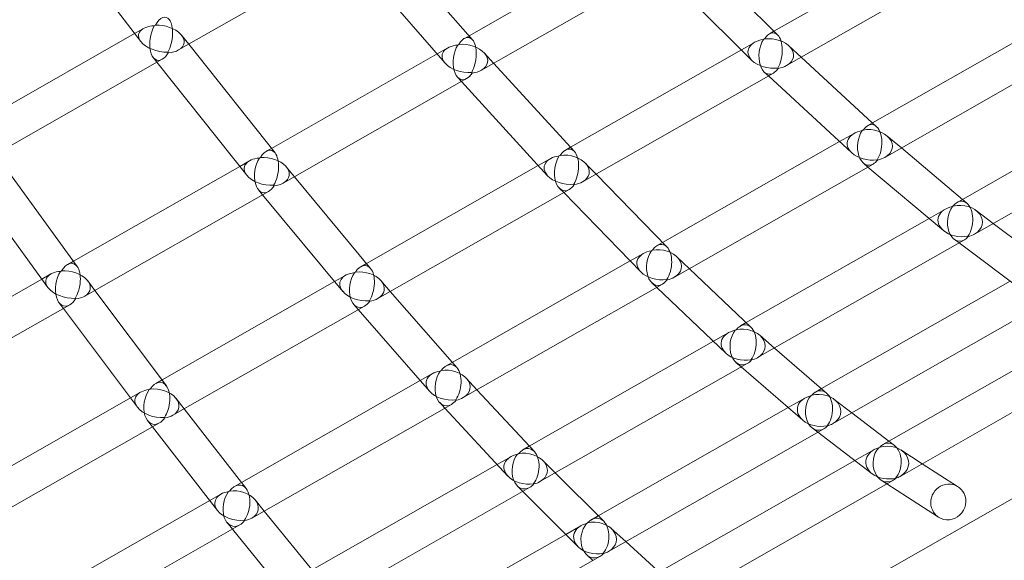
# Model space of a CAD drawing. Extents: x -5963 to 7145, y -3617 to 5998.
# Drawn here: x -781 to -345, y 1372 to 1611 of the extents above; entities that cross this region are included whole.
import ezdxf

# ---------------------------------------------------------------- set-up
doc = ezdxf.new("R2010")
doc.units = 0
doc.header["$LTSCALE"] = 350
doc.header["$MEASUREMENT"] = 0
doc.layers.get('0').update_dxf_attribs({"linetype": 'CONTINUOUS'})

# ---------------------------------------------------------------- blocks, each defined once
blk = doc.blocks.new('A$C60F7479F')
at = {"color": 0, "linetype": 'Continuous', "lineweight": 0}
for p, q in [((1344.29, 4581.72), (-671.81, 3433.02)), ((255.93, 4384.16), (211.39, 4442.38)), ((402.94, 4384.95), (362.51, 4431.58)), ((611.79, 4431.58), (536.52, 4388.69)), ((350.45, 4424.71), (272.73, 4380.43)), ((474.43, 4428.33), (401.4, 4386.72)), ((538.15, 4387.07), (500.31, 4424.68)), ((390.8, 4374.54), (348.35, 4423.51)), ((626.43, 4421.52), (542.13, 4373.49)), ((487.95, 4417.64), (406.92, 4371.47)), ((526.79, 4375.82), (485.9, 4416.47)), ((257.1, 4389.92), (253.22, 4387.71)), ((658.11, 4392.49), (580.2, 4348.1)), ((253.22, 4387.71), (182.31, 4347.3)), ((277.19, 4382.97), (274, 4386.98)), ((401.4, 4386.72), (399.36, 4385.56)), ((536.52, 4388.69), (534.53, 4387.55)), ((315.45, 4334.78), (277.19, 4382.97)), ((391.96, 4381.35), (387.24, 4378.65)), ((522.11, 4380.48), (446.35, 4337.31)), ((527.85, 4383.75), (522.11, 4380.48)), ((548.65, 4377.2), (543.13, 4382.29)), ((673.53, 4382.88), (585.69, 4332.83)), ((265.46, 4376.29), (187.57, 4331.91)), ((263.13, 4374.96), (261.46, 4377.06)), ((387.24, 4378.65), (313.83, 4336.83)), ((412.31, 4374.54), (408.13, 4379.11)), ((582.02, 4346.43), (548.65, 4377.2)), ((302.89, 4324.9), (263.13, 4374.96)), ((448.09, 4335.42), (412.31, 4374.54)), ((400.35, 4367.73), (319.11, 4321.44)), ((398.07, 4366.43), (396.29, 4368.37)), ((536.26, 4370.15), (451.7, 4321.97)), ((534.08, 4368.9), (532.23, 4370.61)), ((571.07, 4334.78), (534.08, 4368.9)), ((436.22, 4324.71), (398.07, 4366.43)), ((700.5, 4360.04), (620.05, 4314.2)), ((716.82, 4350.94), (625.43, 4298.87)), ((580.2, 4348.1), (578.06, 4346.88)), ((572.06, 4343.46), (565.63, 4339.8)), ((593, 4336.99), (586.56, 4342.41)), ((446.35, 4337.31), (444.12, 4336.04)), ((565.63, 4339.8), (487.19, 4295.1)), ((622.03, 4312.53), (593, 4336.99)), ((227.77, 4284.49), (191.67, 4334.24)), ((313.83, 4336.83), (311.56, 4335.54)), ((299.78, 4328.82), (226.08, 4286.83)), ((304.13, 4331.3), (299.78, 4328.82)), ((324.06, 4324.26), (320.43, 4328.65)), ((432.11, 4329.2), (355.95, 4285.81)), ((437.4, 4332.21), (432.11, 4329.2)), ((457.7, 4325.38), (452.88, 4330.33)), ((580.49, 4329.86), (492.39, 4279.67)), ((578.2, 4328.56), (576.18, 4330.26)), ((611.61, 4300.4), (578.2, 4328.56)), ((214.81, 4275.14), (177.7, 4326.28)), ((357.78, 4283.6), (324.06, 4324.26)), ((489.12, 4293.12), (457.7, 4325.38)), ((312.51, 4317.68), (231.1, 4271.29)), ((309.96, 4316.23), (308.09, 4318.48)), ((345.42, 4273.46), (309.96, 4316.23)), ((445.8, 4318.6), (361.03, 4270.3)), ((443.35, 4317.21), (441.38, 4319.23)), ((477.58, 4282.05), (443.35, 4317.21)), ((620.05, 4314.2), (617.79, 4312.91)), ((612.48, 4309.89), (605.25, 4305.77)), ((633.68, 4303.57), (626.09, 4309.28)), ((605.25, 4305.77), (524.19, 4259.58)), ((658.4, 4284.97), (633.68, 4303.57)), ((487.19, 4295.1), (484.78, 4293.73)), ((620.9, 4296.29), (529.25, 4244.07)), ((618.55, 4294.95), (616.39, 4296.58)), ((648.66, 4272.29), (618.55, 4294.95)), ((478.75, 4290.29), (472.84, 4286.93)), ((226.08, 4286.83), (223.56, 4285.4)), ((355.95, 4285.81), (353.46, 4284.39)), ((472.84, 4286.93), (393.95, 4241.98)), ((499.07, 4283.48), (493.5, 4288.78)), ((216.1, 4281.15), (212.1, 4278.87)), ((346.71, 4280.54), (341.85, 4277.77)), ((526.31, 4257.56), (499.07, 4283.48)), ((212.1, 4278.87), (138.19, 4236.76)), ((235.64, 4273.88), (232.5, 4278.07)), ((341.85, 4277.77), (265.37, 4234.2)), ((366.52, 4273.43), (362.36, 4278.2)), ((487.16, 4276.69), (398.84, 4226.37)), ((484.57, 4275.21), (482.41, 4277.27)), ((641.14, 4277.96), (557.56, 4230.34)), ((267.28, 4231.65), (235.64, 4273.88)), ((395.99, 4239.65), (366.52, 4273.43)), ((515.19, 4246.07), (484.57, 4275.21)), ((224.47, 4267.52), (142.93, 4221.06)), ((221.64, 4265.91), (219.69, 4268.51)), ((352.35, 4265.36), (350.28, 4267.74)), ((657.74, 4269.02), (562.54, 4214.78)), ((254.45, 4222.12), (221.64, 4265.91)), ((355.1, 4266.92), (270.15, 4218.53)), ((383.88, 4229.21), (352.35, 4265.36)), ((524.19, 4259.58), (521.64, 4258.13)), ((516.29, 4255.08), (509.68, 4251.32)), ((536.75, 4248.34), (530.23, 4253.99)), ((673.39, 4256), (587.47, 4207.05)), ((509.68, 4251.32), (428.12, 4204.84)), ((559.86, 4228.35), (536.75, 4248.34)), ((691.17, 4247.74), (592.42, 4191.47)), ((393.95, 4241.98), (391.26, 4240.45)), ((524.7, 4241.48), (432.84, 4189.14)), ((522.02, 4239.95), (519.69, 4241.97)), ((385.2, 4236.99), (379.78, 4233.91)), ((549.3, 4216.35), (522.02, 4239.95)), ((265.37, 4234.2), (262.6, 4232.62)), ((379.78, 4233.91), (300.55, 4188.76)), ((404.94, 4229.84), (400.17, 4234.99)), ((255.83, 4228.76), (251.37, 4226.22)), ((430.36, 4202.43), (404.94, 4229.84)), ((557.56, 4230.34), (554.92, 4228.83)), ((251.37, 4226.22), (174.67, 4182.52)), ((275.18, 4221.39), (271.63, 4225.95)), ((390.68, 4221.72), (388.4, 4224.17)), ((550.26, 4226.18), (542.83, 4221.95)), ((571.04, 4219.62), (563.27, 4225.56)), ((302.67, 4186.04), (275.18, 4221.39)), ((393.59, 4223.38), (305.11, 4172.96)), ((418.57, 4191.63), (390.68, 4221.72)), ((542.83, 4221.95), (458.66, 4173.99)), ((589.92, 4205.18), (571.04, 4219.62)), ((264.2, 4215.13), (179.14, 4166.67)), ((261.14, 4213.39), (258.98, 4216.17)), ((290.01, 4176.28), (261.14, 4213.39)), ((558.67, 4212.57), (463.26, 4158.21)), ((555.96, 4211.03), (553.48, 4212.92)), ((580.11, 4192.56), (555.96, 4211.03)), ((587.47, 4207.05), (584.8, 4205.53)), ((428.12, 4204.84), (425.25, 4203.21)), ((580.84, 4203.27), (572.39, 4198.46)), ((602.24, 4197.07), (592.74, 4203.19)), ((419.88, 4200.15), (413.85, 4196.72)), ((439.63, 4193.01), (434.11, 4198.53)), ((572.39, 4198.46), (485.75, 4149.1)), ((413.85, 4196.72), (331.9, 4150.02)), ((461.11, 4171.55), (439.63, 4193.01)), ((617.9, 4186.98), (602.24, 4197.07)), ((300.55, 4188.76), (297.55, 4187.05)), ((589.23, 4189.66), (490.27, 4133.27)), ((586.57, 4188.14), (584, 4189.8)), ((428.27, 4186.53), (336.25, 4134.1)), ((425.23, 4184.8), (422.75, 4187.27)), ((449.74, 4160.31), (425.23, 4184.8)), ((609.46, 4173.4), (586.57, 4188.14)), ((618.12, 4186.84), (617.9, 4186.98)), ((286.52, 4180.77), (207.04, 4135.49)), ((291.46, 4183.59), (286.52, 4180.77)), ((310.65, 4176.12), (306.62, 4181.07)), ((334.24, 4147.15), (310.65, 4176.12)), ((458.66, 4173.99), (455.66, 4172.28)), ((299.83, 4169.96), (211.24, 4119.48)), ((296.57, 4168.1), (294.19, 4171.01)), ((321.79, 4137.11), (296.57, 4168.1)), ((450.99, 4169.62), (444.26, 4165.78)), ((470.87, 4162.55), (464.38, 4168.43)), ((444.26, 4165.78), (359.63, 4117.57)), ((488.38, 4146.72), (470.87, 4162.55)), ((459.37, 4156), (363.8, 4101.55)), ((456.25, 4154.22), (453.6, 4156.63))]:
    blk.add_line(p, q, dxfattribs=at)
for centre, major_axis, ratio, start_param, end_param in [((265.13, 4385.3), (1.95, 9.62), 0.471701, 5.892493, 7.263462), ((265.13, 4385.3), (1.95, 9.62), 0.471701, 5.892493, 7.263462), ((265.13, 4385.3), (1.95, 9.62), 0.471701, 4.158457, 5.892493), ((265.13, 4385.3), (1.95, 9.62), 0.471701, 4.158457, 5.892493), ((265.13, 4385.3), (-10.13, 2.05), 0.540067, 5.139354, 6.837118), ((265.13, 4385.3), (-10.13, 2.05), 0.540067, 5.139354, 6.837118), ((265.13, 4385.3), (-1.82, -9.44), 0.520157, 4.150967, 6.70266), ((265.13, 4385.3), (-1.82, -9.44), 0.520157, 4.150967, 6.70266), ((265.13, 4385.3), (6.3, 4.91), 0.827705, 1.363479, 1.436339), ((265.13, 4385.3), (6.3, 4.91), 0.827705, 1.363479, 1.436339), ((265.13, 4385.3), (-9.96, 1.93), 0.584025, 2.543584, 5.095591), ((265.13, 4385.3), (-9.96, 1.93), 0.584025, 2.543584, 5.095591), ((399.66, 4376.53), (-1.61, -9.43), 0.499882, 2.752279, 4.061511), ((399.66, 4376.53), (-1.61, -9.43), 0.499882, 2.752279, 4.061511), ((399.66, 4376.53), (-1.61, -9.43), 0.499882, 0.954945, 2.752279), ((399.66, 4376.53), (-1.61, -9.43), 0.499882, 0.954945, 2.752279), ((535.2, 4378.74), (-10.16, 1.35), 0.618325, 5.126519, 6.965886), ((535.2, 4378.74), (-10.16, 1.35), 0.618325, 5.126519, 6.965886), ((535.2, 4378.74), (-1.03, -9.07), 0.574381, 4.013247, 6.680874), ((535.2, 4378.74), (-1.03, -9.07), 0.574381, 4.013247, 6.680874), ((535.2, 4378.74), (-5.53, -5.77), 0.880126, 4.36105, 4.427377), ((535.2, 4378.74), (-5.53, -5.77), 0.880126, 4.36105, 4.427377), ((535.2, 4378.74), (-1.23, -9.24), 0.527503, 2.760119, 3.996018), ((535.2, 4378.74), (-1.23, -9.24), 0.527503, 2.760119, 3.996018), ((535.2, 4378.74), (-10, 1.14), 0.658208, 2.40878, 5.077422), ((535.2, 4378.74), (-10, 1.14), 0.658208, 2.40878, 5.077422), ((535.2, 4378.74), (-1.23, -9.24), 0.527503, 0.888096, 2.760119), ((535.2, 4378.74), (-1.23, -9.24), 0.527503, 0.888096, 2.760119), ((265.13, 4385.3), (-10.13, 2.05), 0.540067, 0.553932, 1.961488), ((265.13, 4385.3), (-10.13, 2.05), 0.540067, 0.553932, 1.961488), ((399.66, 4376.53), (-10.14, 1.73), 0.58078, 5.1361, 6.899037), ((399.66, 4376.53), (-10.14, 1.73), 0.58078, 5.1361, 6.899037), ((399.66, 4376.53), (-1.46, -9.26), 0.547652, 4.085164, 6.695522), ((399.66, 4376.53), (-1.46, -9.26), 0.547652, 4.085164, 6.695522), ((399.66, 4376.53), (-5.97, -5.32), 0.856127, 4.439451, 4.508875), ((399.66, 4376.53), (-5.97, -5.32), 0.856127, 4.439451, 4.508875), ((399.66, 4376.53), (-9.98, 1.57), 0.622766, 2.479341, 5.090329), ((399.66, 4376.53), (-9.98, 1.57), 0.622766, 2.479341, 5.090329), ((265.13, 4385.3), (-1.82, -9.44), 0.520157, 0.419475, 0.972787), ((265.13, 4385.3), (-1.82, -9.44), 0.520157, 0.419475, 0.972787), ((265.13, 4385.3), (3.96, -6.94), 0.091736, 5.657013, 5.729873), ((265.13, 4385.3), (3.96, -6.94), 0.091736, 5.657013, 5.729873), ((265.13, 4385.3), (-9.96, 1.93), 0.584025, 1.990271, 2.543584), ((265.13, 4385.3), (-9.96, 1.93), 0.584025, 1.990271, 2.543584), ((399.66, 4376.53), (-10.14, 1.73), 0.58078, 0.615851, 1.96011), ((399.66, 4376.53), (-10.14, 1.73), 0.58078, 0.615851, 1.96011), ((535.2, 4378.74), (-10.16, 1.35), 0.618325, 0.6827, 1.95227), ((535.2, 4378.74), (-10.16, 1.35), 0.618325, 0.6827, 1.95227), ((535.2, 4378.74), (-1.03, -9.07), 0.574381, 0.397688, 0.837984), ((535.2, 4378.74), (-1.03, -9.07), 0.574381, 0.397688, 0.837984), ((535.2, 4378.74), (-5.53, -5.77), 0.880126, 1.230649, 1.274581), ((535.2, 4378.74), (-5.53, -5.77), 0.880126, 1.230649, 1.274581), ((535.2, 4378.74), (-1.23, -9.22), 0.536396, 0.859805, 0.882107), ((535.2, 4378.74), (-1.23, -9.22), 0.536396, 0.859805, 0.882107), ((535.2, 4378.74), (-10.05, 1.15), 0.651121, 1.941641, 1.96327), ((535.2, 4378.74), (-10.05, 1.15), 0.651121, 1.941641, 1.96327), ((535.2, 4378.74), (3.96, -6.94), 0.134783, 5.776564, 5.788364), ((535.2, 4378.74), (3.96, -6.94), 0.134783, 5.776564, 5.788364), ((535.2, 4378.74), (-10.11, 1.34), 0.625927, 1.958082, 1.979712), ((535.2, 4378.74), (-10.11, 1.34), 0.625927, 1.958082, 1.979712), ((535.2, 4378.74), (-1.04, -9.09), 0.566011, 0.843363, 0.865665), ((535.2, 4378.74), (-1.04, -9.09), 0.566011, 0.843363, 0.865665), ((535.2, 4378.74), (3.96, -6.94), 0.134783, 5.832296, 5.84289), ((535.2, 4378.74), (3.96, -6.94), 0.134783, 5.832296, 5.84289), ((535.2, 4378.74), (-10, 1.14), 0.658208, 1.968485, 2.40878), ((535.2, 4378.74), (-10, 1.14), 0.658208, 1.968485, 2.40878), ((399.66, 4376.53), (-1.46, -9.26), 0.547652, 0.412337, 0.908545), ((399.66, 4376.53), (-1.46, -9.26), 0.547652, 0.412337, 0.908545), ((399.66, 4376.53), (-5.97, -5.32), 0.856127, 1.310697, 1.354438), ((399.66, 4376.53), (-5.97, -5.32), 0.856127, 1.310697, 1.354438), ((399.66, 4376.53), (-1.61, -9.4), 0.509404, 0.926086, 0.948155), ((399.66, 4376.53), (-1.61, -9.4), 0.509404, 0.926086, 0.948155), ((399.66, 4376.53), (-10.02, 1.58), 0.614883, 1.955407, 1.977079), ((399.66, 4376.53), (-10.02, 1.58), 0.614883, 1.955407, 1.977079), ((399.66, 4376.53), (3.96, -6.94), 0.113993, 5.717554, 5.731015), ((399.66, 4376.53), (3.96, -6.94), 0.113993, 5.717554, 5.731015), ((399.66, 4376.53), (-10.09, 1.72), 0.589184, 1.966781, 1.988453), ((399.66, 4376.53), (-10.09, 1.72), 0.589184, 1.966781, 1.988453), ((399.66, 4376.53), (-1.46, -9.28), 0.538645, 0.914713, 0.936782), ((399.66, 4376.53), (-1.46, -9.28), 0.538645, 0.914713, 0.936782), ((399.66, 4376.53), (3.96, -6.94), 0.113993, 5.774756, 5.786978), ((399.66, 4376.53), (3.96, -6.94), 0.113993, 5.774756, 5.786978), ((399.66, 4376.53), (-9.98, 1.57), 0.622766, 1.983134, 2.479341), ((399.66, 4376.53), (-9.98, 1.57), 0.622766, 1.983134, 2.479341), ((579.08, 4338.26), (-1.04, -9.09), 0.567568, 2.748147, 3.953318), ((579.08, 4338.26), (-1.04, -9.09), 0.567568, 2.748147, 3.953318), ((579.08, 4338.26), (-9.9, 0.9), 0.689061, 2.362265, 5.085578), ((579.08, 4338.26), (-9.9, 0.9), 0.689061, 2.362265, 5.085578), ((579.08, 4338.26), (-1.04, -9.09), 0.567568, 0.844202, 2.748147), ((579.08, 4338.26), (-1.04, -9.09), 0.567568, 0.844202, 2.748147), ((579.08, 4338.26), (-10.05, 1.15), 0.650022, 5.137062, 7.009779), ((579.08, 4338.26), (-10.05, 1.15), 0.650022, 5.137062, 7.009779), ((579.08, 4338.26), (-0.82, -8.92), 0.613651, 3.965539, 6.687602), ((579.08, 4338.26), (-0.82, -8.92), 0.613651, 3.965539, 6.687602), ((579.08, 4338.26), (-5.29, -6), 0.903342, 4.326507, 4.390212), ((579.08, 4338.26), (-5.29, -6), 0.903342, 4.326507, 4.390212), ((311.83, 4326.49), (-1.83, -9.47), 0.511756, 2.728141, 4.087064), ((311.83, 4326.49), (-1.83, -9.47), 0.511756, 2.728141, 4.087064), ((444.76, 4327.21), (-1.46, -9.28), 0.540085, 2.73434, 4.023435), ((444.76, 4327.21), (-1.46, -9.28), 0.540085, 2.73434, 4.023435), ((311.83, 4326.49), (-10.02, 1.94), 0.574408, 5.16036, 6.873493), ((311.83, 4326.49), (-10.02, 1.94), 0.574408, 5.16036, 6.873493), ((311.83, 4326.49), (-1.69, -9.29), 0.559429, 4.113064, 6.722139), ((311.83, 4326.49), (-1.69, -9.29), 0.559429, 4.113064, 6.722139), ((311.83, 4326.49), (-6.21, -5.04), 0.858096, 4.491498, 4.561036), ((311.83, 4326.49), (-6.21, -5.04), 0.858096, 4.491498, 4.561036), ((311.83, 4326.49), (9.85, -1.8), 0.617512, 5.648843, 8.258416), ((311.83, 4326.49), (9.85, -1.8), 0.617512, 5.648843, 8.258416), ((311.83, 4326.49), (-1.83, -9.47), 0.511756, 0.980489, 2.728141), ((311.83, 4326.49), (-1.83, -9.47), 0.511756, 0.980489, 2.728141), ((444.76, 4327.21), (-10.03, 1.58), 0.613874, 5.152462, 6.938476), ((444.76, 4327.21), (-10.03, 1.58), 0.613874, 5.152462, 6.938476), ((444.76, 4327.21), (-1.29, -9.11), 0.587146, 4.043238, 6.709397), ((444.76, 4327.21), (-1.29, -9.11), 0.587146, 4.043238, 6.709397), ((444.76, 4327.21), (-5.81, -5.49), 0.882822, 4.416827, 4.48331), ((444.76, 4327.21), (-5.81, -5.49), 0.882822, 4.416827, 4.48331), ((444.76, 4327.21), (-9.87, 1.39), 0.655076, 2.438778, 5.105781), ((444.76, 4327.21), (-9.87, 1.39), 0.655076, 2.438778, 5.105781), ((444.76, 4327.21), (-1.46, -9.28), 0.540085, 0.915506, 2.73434), ((444.76, 4327.21), (-1.46, -9.28), 0.540085, 0.915506, 2.73434), ((579.08, 4338.26), (-10.05, 1.15), 0.650022, 0.726594, 1.964242), ((579.08, 4338.26), (-10.05, 1.15), 0.650022, 0.726594, 1.964242), ((579.08, 4338.26), (-9.9, 0.9), 0.689061, 1.975213, 2.362265), ((579.08, 4338.26), (-9.9, 0.9), 0.689061, 1.975213, 2.362265), ((579.08, 4338.26), (-0.82, -8.92), 0.613651, 0.404417, 0.791469), ((579.08, 4338.26), (-0.82, -8.92), 0.613651, 0.404417, 0.791469), ((579.08, 4338.26), (-5.29, -6), 0.903342, 1.194588, 1.238928), ((579.08, 4338.26), (-5.29, -6), 0.903342, 1.194588, 1.238928), ((579.08, 4338.26), (-1.03, -9.07), 0.575656, 0.816363, 0.838968), ((579.08, 4338.26), (-1.03, -9.07), 0.575656, 0.816363, 0.838968), ((579.08, 4338.26), (-9.94, 0.91), 0.682699, 1.949021, 1.970757), ((579.08, 4338.26), (-9.94, 0.91), 0.682699, 1.949021, 1.970757), ((579.08, 4338.26), (3.96, -6.94), 0.130658, 5.832429, 5.842698), ((579.08, 4338.26), (3.96, -6.94), 0.130658, 5.832429, 5.842698), ((579.08, 4338.26), (-10.01, 1.14), 0.656906, 1.969277, 1.991013), ((579.08, 4338.26), (-10.01, 1.14), 0.656906, 1.969277, 1.991013), ((579.08, 4338.26), (-0.82, -8.94), 0.606106, 0.796107, 0.818712), ((579.08, 4338.26), (-0.82, -8.94), 0.606106, 0.796107, 0.818712), ((579.08, 4338.26), (3.96, -6.94), 0.130658, 5.887039, 5.896133), ((579.08, 4338.26), (3.96, -6.94), 0.130658, 5.887039, 5.896133), ((311.83, 4326.49), (-10.02, 1.94), 0.574408, 0.590308, 1.984248), ((311.83, 4326.49), (-10.02, 1.94), 0.574408, 0.590308, 1.984248), ((444.76, 4327.21), (-10.03, 1.58), 0.613874, 0.655291, 1.978049), ((444.76, 4327.21), (-10.03, 1.58), 0.613874, 0.655291, 1.978049), ((311.83, 4326.49), (-1.69, -9.29), 0.559429, 0.438954, 0.936454), ((311.83, 4326.49), (-1.69, -9.29), 0.559429, 0.438954, 0.936454), ((311.83, 4326.49), (-6.21, -5.04), 0.858096, 1.362774, 1.40657), ((311.83, 4326.49), (-6.21, -5.04), 0.858096, 1.362774, 1.40657), ((311.83, 4326.49), (-1.82, -9.44), 0.5211, 0.951642, 0.973696), ((311.83, 4326.49), (-1.82, -9.44), 0.5211, 0.951642, 0.973696), ((311.83, 4326.49), (-9.9, 1.8), 0.609566, 1.981928, 2.00367), ((311.83, 4326.49), (-9.9, 1.8), 0.609566, 1.981928, 2.00367), ((311.83, 4326.49), (3.96, -6.94), 0.088737, 5.716148, 5.729638), ((311.83, 4326.49), (3.96, -6.94), 0.088737, 5.716148, 5.729638), ((311.83, 4326.49), (-9.97, 1.93), 0.582884, 1.990946, 2.012687), ((311.83, 4326.49), (-9.97, 1.93), 0.582884, 1.990946, 2.012687), ((311.83, 4326.49), (1.7, 9.32), 0.550612, 4.084217, 4.106272), ((311.83, 4326.49), (1.7, 9.32), 0.550612, 4.084217, 4.106272), ((311.83, 4326.49), (3.96, -6.94), 0.088737, 5.773435, 5.785685), ((311.83, 4326.49), (3.96, -6.94), 0.088737, 5.773435, 5.785685), ((311.83, 4326.49), (9.85, -1.8), 0.617512, 5.151343, 5.648843), ((311.83, 4326.49), (9.85, -1.8), 0.617512, 5.151343, 5.648843), ((444.76, 4327.21), (-1.29, -9.11), 0.587146, 0.426212, 0.867982), ((444.76, 4327.21), (-1.29, -9.11), 0.587146, 0.426212, 0.867982), ((444.76, 4327.21), (-5.81, -5.49), 0.882822, 1.286461, 1.330482), ((444.76, 4327.21), (-5.81, -5.49), 0.882822, 1.286461, 1.330482), ((444.76, 4327.21), (-1.46, -9.25), 0.548785, 0.887225, 0.909515), ((444.76, 4327.21), (-1.46, -9.25), 0.548785, 0.887225, 0.909515), ((444.76, 4327.21), (-9.92, 1.4), 0.64796, 1.970032, 1.991763), ((444.76, 4327.21), (-9.92, 1.4), 0.64796, 1.970032, 1.991763), ((444.76, 4327.21), (3.96, -6.94), 0.110388, 5.774932, 5.786767), ((444.76, 4327.21), (3.96, -6.94), 0.110388, 5.774932, 5.786767), ((444.76, 4327.21), (-9.98, 1.57), 0.621522, 1.983893, 2.005624), ((444.76, 4327.21), (-9.98, 1.57), 0.621522, 1.983893, 2.005624), ((444.76, 4327.21), (-1.29, -9.13), 0.578985, 0.873364, 0.895654), ((444.76, 4327.21), (-1.29, -9.13), 0.578985, 0.873364, 0.895654), ((444.76, 4327.21), (3.96, -6.94), 0.110388, 5.830788, 5.841415), ((444.76, 4327.21), (3.96, -6.94), 0.110388, 5.830788, 5.841415), ((444.76, 4327.21), (-9.87, 1.39), 0.655076, 1.997008, 2.438778), ((444.76, 4327.21), (-9.87, 1.39), 0.655076, 1.997008, 2.438778), ((619.16, 4304.49), (-9.95, 0.91), 0.681741, 5.143107, 7.057173), ((619.16, 4304.49), (-9.95, 0.91), 0.681741, 5.143107, 7.057173), ((619.16, 4304.49), (-0.56, -8.77), 0.652715, 3.912944, 6.688446), ((619.16, 4304.49), (-0.56, -8.77), 0.652715, 3.912944, 6.688446), ((619.16, 4304.49), (-4.98, -6.25), 0.92351, 4.282297, 4.343662), ((619.16, 4304.49), (-4.98, -6.25), 0.92351, 4.282297, 4.343662), ((619.16, 4304.49), (-0.82, -8.94), 0.607469, 2.740826, 3.906988), ((619.16, 4304.49), (-0.82, -8.94), 0.607469, 2.740826, 3.906988), ((619.16, 4304.49), (-9.79, 0.62), 0.719918, 2.310734, 5.087698), ((619.16, 4304.49), (-9.79, 0.62), 0.719918, 2.310734, 5.087698), ((619.16, 4304.49), (-0.82, -8.94), 0.607469, 0.796808, 2.740826), ((619.16, 4304.49), (-0.82, -8.94), 0.607469, 0.796808, 2.740826), ((619.16, 4304.49), (-9.95, 0.91), 0.681741, 0.773988, 1.971563), ((619.16, 4304.49), (-9.95, 0.91), 0.681741, 0.773988, 1.971563), ((619.16, 4304.49), (-0.56, -8.77), 0.652715, 0.405261, 0.739938), ((619.16, 4304.49), (-0.56, -8.77), 0.652715, 0.405261, 0.739938), ((619.16, 4304.49), (-4.98, -6.25), 0.92351, 1.148943, 1.193808), ((619.16, 4304.49), (-4.98, -6.25), 0.92351, 1.148943, 1.193808), ((619.16, 4304.49), (-0.82, -8.92), 0.614767, 0.769326, 0.792293), ((619.16, 4304.49), (-0.82, -8.92), 0.614767, 0.769326, 0.792293), ((619.16, 4304.49), (-9.83, 0.63), 0.714259, 1.950413, 1.972311), ((619.16, 4304.49), (-9.83, 0.63), 0.714259, 1.950413, 1.972311), ((619.16, 4304.49), (3.96, -6.94), 0.126775, 5.887143, 5.895967), ((619.16, 4304.49), (3.96, -6.94), 0.126775, 5.887143, 5.895967), ((619.16, 4304.49), (-9.91, 0.91), 0.687927, 1.975871, 1.997769), ((619.16, 4304.49), (-9.91, 0.91), 0.687927, 1.975871, 1.997769), ((619.16, 4304.49), (0.56, 8.79), 0.645977, 3.885461, 3.908428), ((619.16, 4304.49), (0.56, 8.79), 0.645977, 3.885461, 3.908428), ((619.16, 4304.49), (3.96, -6.94), 0.126775, 5.940832, 5.948508), ((619.16, 4304.49), (3.96, -6.94), 0.126775, 5.940832, 5.948508), ((619.16, 4304.49), (-9.79, 0.62), 0.719918, 1.976057, 2.310734), ((619.16, 4304.49), (-9.79, 0.62), 0.719918, 1.976057, 2.310734), ((485.77, 4285.1), (-1.29, -9.13), 0.58025, 2.719811, 3.983174), ((485.77, 4285.1), (-1.29, -9.13), 0.58025, 2.719811, 3.983174), ((485.77, 4285.1), (-9.92, 1.4), 0.647077, 5.165588, 6.979946), ((485.77, 4285.1), (-9.92, 1.4), 0.647077, 5.165588, 6.979946), ((485.77, 4285.1), (-1.09, -8.96), 0.626703, 3.998408, 6.719165), ((485.77, 4285.1), (-1.09, -8.96), 0.626703, 3.998408, 6.719165), ((485.77, 4285.1), (-5.62, -5.68), 0.906266, 4.387736, 4.451608), ((485.77, 4285.1), (-5.62, -5.68), 0.906266, 4.387736, 4.451608), ((485.77, 4285.1), (-9.76, 1.19), 0.687596, 2.395158, 5.116951), ((485.77, 4285.1), (-9.76, 1.19), 0.687596, 2.395158, 5.116951), ((485.77, 4285.1), (-1.29, -9.13), 0.58025, 0.874035, 2.719811), ((485.77, 4285.1), (-1.29, -9.13), 0.58025, 0.874035, 2.719811), ((223.81, 4276.34), (-2.05, -9.5), 0.522856, 2.703585, 4.112706), ((223.81, 4276.34), (-2.05, -9.5), 0.522856, 2.703585, 4.112706), ((354.08, 4275.54), (-1.7, -9.32), 0.55174, 2.70794, 4.051176), ((354.08, 4275.54), (-1.7, -9.32), 0.55174, 2.70794, 4.051176), ((223.81, 4276.34), (-9.89, 2.13), 0.567463, 5.185029, 6.847877), ((223.81, 4276.34), (-9.89, 2.13), 0.567463, 5.185029, 6.847877), ((223.81, 4276.34), (-1.94, -9.32), 0.570289, 4.141162, 6.74929), ((223.81, 4276.34), (-1.94, -9.32), 0.570289, 4.141162, 6.74929), ((223.81, 4276.34), (-6.43, -4.74), 0.859577, 4.544178, 4.613801), ((223.81, 4276.34), (-6.43, -4.74), 0.859577, 4.544178, 4.613801), ((223.81, 4276.34), (9.72, -2.02), 0.611592, 5.676967, 8.285454), ((223.81, 4276.34), (9.72, -2.02), 0.611592, 5.676967, 8.285454), ((223.81, 4276.34), (-2.05, -9.5), 0.522856, 1.006105, 2.703585), ((223.81, 4276.34), (-2.05, -9.5), 0.522856, 1.006105, 2.703585), ((354.08, 4275.54), (-9.9, 1.81), 0.608804, 5.179014, 6.910762), ((354.08, 4275.54), (-9.9, 1.81), 0.608804, 5.179014, 6.910762), ((354.08, 4275.54), (-1.55, -9.14), 0.598819, 4.073765, 6.738764), ((354.08, 4275.54), (-1.55, -9.14), 0.598819, 4.073765, 6.738764), ((354.08, 4275.54), (-6.09, -5.18), 0.884989, 4.473782, 4.54039), ((354.08, 4275.54), (-6.09, -5.18), 0.884989, 4.473782, 4.54039), ((354.08, 4275.54), (-9.74, 1.65), 0.651237, 2.469332, 5.134995), ((354.08, 4275.54), (-9.74, 1.65), 0.651237, 2.469332, 5.134995), ((354.08, 4275.54), (-1.7, -9.32), 0.55174, 0.943219, 2.70794), ((354.08, 4275.54), (-1.7, -9.32), 0.55174, 0.943219, 2.70794), ((485.77, 4285.1), (-9.92, 1.4), 0.647077, 0.696761, 1.992578), ((485.77, 4285.1), (-9.92, 1.4), 0.647077, 0.696761, 1.992578), ((485.77, 4285.1), (-1.09, -8.96), 0.626703, 0.43598, 0.824362), ((485.77, 4285.1), (-1.09, -8.96), 0.626703, 0.43598, 0.824362), ((485.77, 4285.1), (-5.62, -5.68), 0.906266, 1.255848, 1.300296), ((485.77, 4285.1), (-5.62, -5.68), 0.906266, 1.255848, 1.300296), ((485.77, 4285.1), (-1.29, -9.11), 0.588142, 0.846218, 0.868803), ((485.77, 4285.1), (-1.29, -9.11), 0.588142, 0.846218, 0.868803), ((485.77, 4285.1), (-9.8, 1.2), 0.681228, 1.980427, 2.00229), ((485.77, 4285.1), (-9.8, 1.2), 0.681228, 1.980427, 2.00229), ((485.77, 4285.1), (3.96, -6.94), 0.107003, 5.830932, 5.841233), ((485.77, 4285.1), (3.96, -6.94), 0.107003, 5.830932, 5.841233), ((485.77, 4285.1), (-9.88, 1.4), 0.653987, 1.997646, 2.019509), ((485.77, 4285.1), (-9.88, 1.4), 0.653987, 1.997646, 2.019509), ((485.77, 4285.1), (-1.1, -8.98), 0.619373, 0.828998, 0.851583), ((485.77, 4285.1), (-1.1, -8.98), 0.619373, 0.828998, 0.851583), ((485.77, 4285.1), (3.96, -6.94), 0.107003, 5.88568, 5.894803), ((485.77, 4285.1), (3.96, -6.94), 0.107003, 5.88568, 5.894803), ((485.77, 4285.1), (-9.76, 1.19), 0.687596, 2.006776, 2.395158), ((485.77, 4285.1), (-9.76, 1.19), 0.687596, 2.006776, 2.395158), ((223.81, 4276.34), (-9.89, 2.13), 0.567463, 0.564692, 2.008804), ((223.81, 4276.34), (-9.89, 2.13), 0.567463, 0.564692, 2.008804), ((354.08, 4275.54), (-9.9, 1.81), 0.608804, 0.627577, 2.004449), ((354.08, 4275.54), (-9.9, 1.81), 0.608804, 0.627577, 2.004449), ((223.81, 4276.34), (-1.94, -9.32), 0.570289, 0.466104, 0.964578), ((223.81, 4276.34), (-1.94, -9.32), 0.570289, 0.466104, 0.964578), ((223.81, 4276.34), (-6.43, -4.74), 0.859577, 1.415477, 1.459314), ((223.81, 4276.34), (-6.43, -4.74), 0.859577, 1.415477, 1.459314), ((223.81, 4276.34), (-2.04, -9.47), 0.532036, 0.977282, 0.999314), ((223.81, 4276.34), (-2.04, -9.47), 0.532036, 0.977282, 0.999314), ((223.81, 4276.34), (-9.76, 2.03), 0.603569, 2.008991, 2.030797), ((223.81, 4276.34), (-9.76, 2.03), 0.603569, 2.008991, 2.030797), ((223.81, 4276.34), (3.96, -6.94), 0.063425, 5.715088, 5.728601), ((223.81, 4276.34), (3.96, -6.94), 0.063425, 5.715088, 5.728601), ((223.81, 4276.34), (-9.85, 2.13), 0.576023, 2.015526, 2.037332), ((223.81, 4276.34), (-9.85, 2.13), 0.576023, 2.015526, 2.037332), ((223.81, 4276.34), (1.94, 9.35), 0.561645, 4.112339, 4.134371), ((223.81, 4276.34), (1.94, 9.35), 0.561645, 4.112339, 4.134371), ((223.81, 4276.34), (3.96, -6.94), 0.063425, 5.772439, 5.784712), ((223.81, 4276.34), (3.96, -6.94), 0.063425, 5.772439, 5.784712), ((223.81, 4276.34), (9.72, -2.02), 0.611592, 5.178493, 5.676967), ((223.81, 4276.34), (9.72, -2.02), 0.611592, 5.178493, 5.676967), ((354.08, 4275.54), (-1.55, -9.14), 0.598819, 0.455578, 0.898536), ((354.08, 4275.54), (-1.55, -9.14), 0.598819, 0.455578, 0.898536), ((354.08, 4275.54), (-6.09, -5.18), 0.884989, 1.343443, 1.387536), ((354.08, 4275.54), (-6.09, -5.18), 0.884989, 1.343443, 1.387536), ((354.08, 4275.54), (-1.69, -9.29), 0.560262, 0.914964, 0.93723), ((354.08, 4275.54), (-1.69, -9.29), 0.560262, 0.914964, 0.93723), ((354.08, 4275.54), (-9.78, 1.66), 0.644076, 1.999276, 2.021102), ((354.08, 4275.54), (-9.78, 1.66), 0.644076, 1.999276, 2.021102), ((354.08, 4275.54), (3.96, -6.94), 0.085927, 5.773619, 5.785482), ((354.08, 4275.54), (3.96, -6.94), 0.085927, 5.773619, 5.785482), ((354.08, 4275.54), (-9.86, 1.8), 0.616509, 2.010323, 2.032149), ((354.08, 4275.54), (-9.86, 1.8), 0.616509, 2.010323, 2.032149), ((354.08, 4275.54), (-1.55, -9.17), 0.590849, 0.903917, 0.926183), ((354.08, 4275.54), (-1.55, -9.17), 0.590849, 0.903917, 0.926183), ((354.08, 4275.54), (3.96, -6.94), 0.085927, 5.829574, 5.840227), ((354.08, 4275.54), (3.96, -6.94), 0.085927, 5.829574, 5.840227), ((354.08, 4275.54), (-9.74, 1.65), 0.651237, 2.026375, 2.469332), ((354.08, 4275.54), (-9.74, 1.65), 0.651237, 2.026375, 2.469332), ((522.98, 4249.69), (-1.09, -8.98), 0.620476, 2.709423, 3.939777), ((522.98, 4249.69), (-1.09, -8.98), 0.620476, 2.709423, 3.939777), ((522.98, 4249.69), (-9.81, 1.2), 0.680461, 5.174724, 7.024422), ((522.98, 4249.69), (-9.81, 1.2), 0.680461, 5.174724, 7.024422), ((522.98, 4249.69), (-0.86, -8.81), 0.666342, 3.949262, 6.72363), ((522.98, 4249.69), (-0.86, -8.81), 0.666342, 3.949262, 6.72363), ((522.98, 4249.69), (-5.37, -5.92), 0.926644, 4.350057, 4.411597), ((522.98, 4249.69), (-5.37, -5.92), 0.926644, 4.350057, 4.411597), ((522.98, 4249.69), (-9.65, 0.95), 0.720329, 2.34709, 5.122669), ((522.98, 4249.69), (-9.65, 0.95), 0.720329, 2.34709, 5.122669), ((522.98, 4249.69), (-1.09, -8.98), 0.620476, 0.829559, 2.709423), ((522.98, 4249.69), (-1.09, -8.98), 0.620476, 0.829559, 2.709423), ((522.98, 4249.69), (-9.81, 1.2), 0.680461, 0.741237, 2.002966), ((522.98, 4249.69), (-9.81, 1.2), 0.680461, 0.741237, 2.002966), ((392.23, 4231.8), (-1.55, -9.16), 0.591838, 2.690632, 4.013602), ((392.23, 4231.8), (-1.55, -9.16), 0.591838, 2.690632, 4.013602), ((522.98, 4249.69), (-0.86, -8.81), 0.666342, 0.440445, 0.776294), ((522.98, 4249.69), (-0.86, -8.81), 0.666342, 0.440445, 0.776294), ((522.98, 4249.69), (-5.37, -5.92), 0.926644, 1.216731, 1.261719), ((522.98, 4249.69), (-5.37, -5.92), 0.926644, 1.216731, 1.261719), ((522.98, 4249.69), (-1.09, -8.96), 0.62757, 0.802112, 0.825048), ((522.98, 4249.69), (-1.09, -8.96), 0.62757, 0.802112, 0.825048), ((522.98, 4249.69), (-9.69, 0.95), 0.714692, 1.985416, 2.007467), ((522.98, 4249.69), (-9.69, 0.95), 0.714692, 1.985416, 2.007467), ((522.98, 4249.69), (3.96, -6.94), 0.103818, 5.885796, 5.894647), ((522.98, 4249.69), (3.96, -6.94), 0.103818, 5.885796, 5.894647), ((522.98, 4249.69), (-9.77, 1.19), 0.68665, 2.007306, 2.029357), ((522.98, 4249.69), (-9.77, 1.19), 0.68665, 2.007306, 2.029357), ((522.98, 4249.69), (0.87, 8.83), 0.659832, 3.921814, 3.944751), ((522.98, 4249.69), (0.87, 8.83), 0.659832, 3.921814, 3.944751), ((522.98, 4249.69), (3.96, -6.94), 0.103818, 5.939634, 5.947336), ((522.98, 4249.69), (3.96, -6.94), 0.103818, 5.939634, 5.947336), ((522.98, 4249.69), (-9.65, 0.95), 0.720329, 2.011241, 2.34709), ((522.98, 4249.69), (-9.65, 0.95), 0.720329, 2.011241, 2.34709), ((392.23, 4231.8), (-9.78, 1.66), 0.64341, 5.194946, 6.949562), ((392.23, 4231.8), (-9.78, 1.66), 0.64341, 5.194946, 6.949562), ((392.23, 4231.8), (-1.38, -9), 0.638465, 4.032191, 6.751921), ((392.23, 4231.8), (-1.38, -9), 0.638465, 4.032191, 6.751921), ((392.23, 4231.8), (-5.94, -5.34), 0.908619, 4.450742, 4.514748), ((392.23, 4231.8), (-5.94, -5.34), 0.908619, 4.450742, 4.514748), ((392.23, 4231.8), (-9.62, 1.48), 0.68531, 2.428985, 5.149529), ((392.23, 4231.8), (-9.62, 1.48), 0.68531, 2.428985, 5.149529), ((392.23, 4231.8), (-1.55, -9.16), 0.591838, 0.90442, 2.690632), ((392.23, 4231.8), (-1.55, -9.16), 0.591838, 0.90442, 2.690632), ((263.2, 4223.76), (1.94, 9.35), 0.562474, 5.822598, 7.220738), ((263.2, 4223.76), (1.94, 9.35), 0.562474, 5.822598, 7.220738), ((263.2, 4223.76), (-9.77, 2.03), 0.603056, 5.206088, 6.882839), ((263.2, 4223.76), (-9.77, 2.03), 0.603056, 5.206088, 6.882839), ((263.2, 4223.76), (-1.82, -9.17), 0.609398, 4.104697, 6.768846), ((263.2, 4223.76), (-1.82, -9.17), 0.609398, 4.104697, 6.768846), ((263.2, 4223.76), (-6.35, -4.85), 0.88662, 4.531694, 4.598396), ((263.2, 4223.76), (-6.35, -4.85), 0.88662, 4.531694, 4.598396), ((263.2, 4223.76), (9.6, -1.9), 0.646612, 5.641903, 8.30653), ((263.2, 4223.76), (9.6, -1.9), 0.646612, 5.641903, 8.30653), ((263.2, 4223.76), (1.94, 9.35), 0.562474, 4.112736, 5.822598), ((263.2, 4223.76), (1.94, 9.35), 0.562474, 4.112736, 5.822598), ((392.23, 4231.8), (-9.78, 1.66), 0.64341, 0.666376, 2.021757), ((392.23, 4231.8), (-9.78, 1.66), 0.64341, 0.666376, 2.021757), ((556.6, 4220.6), (0.87, 8.83), 0.660784, 5.845962, 7.033459), ((556.6, 4220.6), (0.87, 8.83), 0.660784, 5.845962, 7.033459), ((556.6, 4220.6), (-9.54, 0.64), 0.753178, 2.292466, 5.121008), ((556.6, 4220.6), (-9.54, 0.64), 0.753178, 2.292466, 5.121008), ((556.6, 4220.6), (0.87, 8.83), 0.660784, 3.922276, 5.845962), ((556.6, 4220.6), (0.87, 8.83), 0.660784, 3.922276, 5.845962), ((392.23, 4231.8), (-1.38, -9), 0.638465, 0.468736, 0.858188), ((392.23, 4231.8), (-1.38, -9), 0.638465, 0.468736, 0.858188), ((392.23, 4231.8), (-5.94, -5.34), 0.908619, 1.31888, 1.363414), ((392.23, 4231.8), (-5.94, -5.34), 0.908619, 1.31888, 1.363414), ((392.23, 4231.8), (-1.55, -9.14), 0.599549, 0.876642, 0.899192), ((392.23, 4231.8), (-1.55, -9.14), 0.599549, 0.876642, 0.899192), ((392.23, 4231.8), (-9.66, 1.49), 0.678919, 2.013035, 2.035018), ((392.23, 4231.8), (-9.66, 1.49), 0.678919, 2.013035, 2.035018), ((392.23, 4231.8), (3.96, -6.94), 0.083288, 5.829727, 5.840053), ((392.23, 4231.8), (3.96, -6.94), 0.083288, 5.829727, 5.840053), ((392.23, 4231.8), (-9.74, 1.65), 0.650361, 2.026856, 2.048839), ((392.23, 4231.8), (-9.74, 1.65), 0.650361, 2.026856, 2.048839), ((392.23, 4231.8), (-1.39, -9.02), 0.63133, 0.862821, 0.885371), ((392.23, 4231.8), (-1.39, -9.02), 0.63133, 0.862821, 0.885371), ((392.23, 4231.8), (3.96, -6.94), 0.083288, 5.884586, 5.893732), ((392.23, 4231.8), (3.96, -6.94), 0.083288, 5.884586, 5.893732), ((392.23, 4231.8), (-9.62, 1.48), 0.68531, 2.039532, 2.428985), ((392.23, 4231.8), (-9.62, 1.48), 0.68531, 2.039532, 2.428985), ((556.6, 4220.6), (-9.69, 0.95), 0.714032, 5.178655, 7.073298), ((556.6, 4220.6), (-9.69, 0.95), 0.714032, 5.178655, 7.073298), ((556.6, 4220.6), (-0.59, -8.67), 0.705969, 3.893672, 6.720847), ((556.6, 4220.6), (-0.59, -8.67), 0.705969, 3.893672, 6.720847), ((556.6, 4220.6), (-5.05, -6.2), 0.944097, 4.300485, 4.359938), ((556.6, 4220.6), (-5.05, -6.2), 0.944097, 4.300485, 4.359938), ((263.2, 4223.76), (-9.77, 2.03), 0.603056, 0.599653, 2.031384), ((263.2, 4223.76), (-9.77, 2.03), 0.603056, 0.599653, 2.031384), ((263.2, 4223.76), (-1.82, -9.17), 0.609398, 0.48566, 0.929514), ((263.2, 4223.76), (-1.82, -9.17), 0.609398, 0.48566, 0.929514), ((263.2, 4223.76), (-6.35, -4.85), 0.88662, 1.401376, 1.445522), ((263.2, 4223.76), (-6.35, -4.85), 0.88662, 1.401376, 1.445522), ((263.2, 4223.76), (-1.94, -9.32), 0.570833, 0.942928, 0.96516), ((263.2, 4223.76), (-1.94, -9.32), 0.570833, 0.942928, 0.96516), ((263.2, 4223.76), (-9.63, 1.91), 0.63939, 2.029245, 2.051159), ((263.2, 4223.76), (-9.63, 1.91), 0.63939, 2.029245, 2.051159), ((263.2, 4223.76), (3.96, -6.94), 0.061413, 5.77263, 5.784513), ((263.2, 4223.76), (3.96, -6.94), 0.061413, 5.77263, 5.784513), ((263.2, 4223.76), (9.73, -2.02), 0.610833, 5.178876, 5.200791), ((263.2, 4223.76), (9.73, -2.02), 0.610833, 5.178876, 5.200791), ((263.2, 4223.76), (1.83, 9.2), 0.601599, 4.076482, 4.098713), ((263.2, 4223.76), (1.83, 9.2), 0.601599, 4.076482, 4.098713), ((263.2, 4223.76), (3.96, -6.94), 0.061413, 5.828659, 5.839332), ((263.2, 4223.76), (3.96, -6.94), 0.061413, 5.828659, 5.839332), ((263.2, 4223.76), (9.6, -1.9), 0.646612, 5.198049, 5.641903), ((263.2, 4223.76), (9.6, -1.9), 0.646612, 5.198049, 5.641903), ((556.6, 4220.6), (-9.69, 0.95), 0.714032, 0.790113, 2.00802), ((556.6, 4220.6), (-9.69, 0.95), 0.714032, 0.790113, 2.00802), ((556.6, 4220.6), (-9.54, 0.64), 0.753178, 2.008458, 2.292466), ((556.6, 4220.6), (-9.54, 0.64), 0.753178, 2.008458, 2.292466), ((556.6, 4220.6), (-0.59, -8.67), 0.705969, 0.437662, 0.721669), ((556.6, 4220.6), (-0.59, -8.67), 0.705969, 0.437662, 0.721669), ((556.6, 4220.6), (-5.05, -6.2), 0.944097, 1.1658, 1.211416), ((556.6, 4220.6), (-5.05, -6.2), 0.944097, 1.1658, 1.211416), ((556.6, 4220.6), (-0.86, -8.81), 0.66709, 0.753526, 0.776859), ((556.6, 4220.6), (-0.86, -8.81), 0.66709, 0.753526, 0.776859), ((556.6, 4220.6), (-9.57, 0.65), 0.748257, 1.98307, 2.005353), ((556.6, 4220.6), (-9.57, 0.65), 0.748257, 1.98307, 2.005353), ((556.6, 4220.6), (3.96, -6.94), 0.100815, 5.939725, 5.947205), ((556.6, 4220.6), (3.96, -6.94), 0.100815, 5.939725, 5.947205), ((556.6, 4220.6), (-9.66, 0.95), 0.719516, 2.011674, 2.033958), ((556.6, 4220.6), (-9.66, 0.95), 0.719516, 2.011674, 2.033958), ((556.6, 4220.6), (0.59, 8.68), 0.700267, 3.866515, 3.889847), ((556.6, 4220.6), (0.59, 8.68), 0.700267, 3.866515, 3.889847), ((556.6, 4220.6), (3.96, -6.94), 0.100815, 5.99282, 5.999178), ((556.6, 4220.6), (3.96, -6.94), 0.100815, 5.99282, 5.999178), ((586.83, 4197.49), (0.59, 8.68), 0.701078, 5.848186, 6.978935), ((586.83, 4197.49), (0.59, 8.68), 0.701078, 5.848186, 6.978935), ((426.57, 4194.76), (-1.39, -9.01), 0.632189, 2.676826, 3.973517), ((426.57, 4194.76), (-1.39, -9.01), 0.632189, 2.676826, 3.973517), ((426.57, 4194.76), (-9.5, 1.28), 0.719793, 2.384978, 5.159412), ((426.57, 4194.76), (-9.5, 1.28), 0.719793, 2.384978, 5.159412), ((426.57, 4194.76), (-1.39, -9.01), 0.632189, 0.863241, 2.676826), ((426.57, 4194.76), (-1.39, -9.01), 0.632189, 0.863241, 2.676826), ((586.83, 4197.49), (-9.57, 0.65), 0.747697, 5.175424, 7.128688), ((586.83, 4197.49), (-9.57, 0.65), 0.747697, 5.175424, 7.128688), ((586.83, 4197.49), (-0.23, -8.51), 0.745283, 3.82826, 6.707594), ((586.83, 4197.49), (-0.23, -8.51), 0.745283, 3.82826, 6.707594), ((586.83, 4197.49), (-4.6, -6.54), 0.958731, 4.233715, 4.291295), ((586.83, 4197.49), (-4.6, -6.54), 0.958731, 4.233715, 4.291295), ((586.83, 4197.49), (-9.41, 0.26), 0.785876, 2.22792, 5.108762), ((586.83, 4197.49), (-9.41, 0.26), 0.785876, 2.22792, 5.108762), ((586.83, 4197.49), (0.59, 8.68), 0.701078, 3.866886, 5.848186), ((586.83, 4197.49), (0.59, 8.68), 0.701078, 3.866886, 5.848186), ((426.57, 4194.76), (-9.66, 1.49), 0.678341, 5.207521, 6.990741), ((426.57, 4194.76), (-9.66, 1.49), 0.678341, 5.207521, 6.990741), ((426.57, 4194.76), (-1.19, -8.85), 0.678448, 3.98709, 6.760574), ((426.57, 4194.76), (-1.19, -8.85), 0.678448, 3.98709, 6.760574), ((426.57, 4194.76), (-5.76, -5.55), 0.929168, 4.42054, 4.482222), ((426.57, 4194.76), (-5.76, -5.55), 0.929168, 4.42054, 4.482222), ((298.49, 4178.39), (-1.82, -9.2), 0.602325, 2.660736, 4.04447), ((298.49, 4178.39), (-1.82, -9.2), 0.602325, 2.660736, 4.04447), ((426.57, 4194.76), (-9.66, 1.49), 0.678341, 0.707555, 2.035563), ((426.57, 4194.76), (-9.66, 1.49), 0.678341, 0.707555, 2.035563), ((426.57, 4194.76), (-9.5, 1.28), 0.719793, 2.048185, 2.384978), ((426.57, 4194.76), (-9.5, 1.28), 0.719793, 2.048185, 2.384978), ((586.83, 4197.49), (-9.57, 0.65), 0.747697, 0.845503, 2.005795), ((586.83, 4197.49), (-9.57, 0.65), 0.747697, 0.845503, 2.005795), ((586.83, 4197.49), (-0.23, -8.51), 0.745283, 0.424409, 0.657124), ((586.83, 4197.49), (-0.23, -8.51), 0.745283, 0.424409, 0.657124), ((586.83, 4197.49), (-4.6, -6.54), 0.958731, 1.097742, 1.144057), ((586.83, 4197.49), (-4.6, -6.54), 0.958731, 1.097742, 1.144057), ((586.83, 4197.49), (-0.59, -8.66), 0.706606, 0.698359, 0.722124), ((586.83, 4197.49), (-0.59, -8.66), 0.706606, 0.698359, 0.722124), ((586.83, 4197.49), (-9.45, 0.26), 0.78165, 1.970178, 1.99273), ((586.83, 4197.49), (-9.45, 0.26), 0.78165, 1.970178, 1.99273), ((586.83, 4197.49), (3.96, -6.94), 0.097979, 5.992891, 5.99907), ((586.83, 4197.49), (3.96, -6.94), 0.097979, 5.992891, 5.99907), ((586.83, 4197.49), (-9.54, 0.64), 0.752488, 2.008805, 2.031356), ((586.83, 4197.49), (-9.54, 0.64), 0.752488, 2.008805, 2.031356), ((586.83, 4197.49), (0.23, 8.52), 0.740372, 3.801326, 3.82509), ((586.83, 4197.49), (0.23, 8.52), 0.740372, 3.801326, 3.82509), ((586.83, 4197.49), (3.96, -6.94), 0.097979, 6.045386, 6.05047), ((586.83, 4197.49), (3.96, -6.94), 0.097979, 6.045386, 6.05047), ((586.83, 4197.49), (-9.41, 0.26), 0.785876, 1.995205, 2.22792), ((586.83, 4197.49), (-9.41, 0.26), 0.785876, 1.995205, 2.22792), ((298.49, 4178.39), (-9.64, 1.91), 0.638941, 5.225006, 6.918757), ((298.49, 4178.39), (-9.64, 1.91), 0.638941, 5.225006, 6.918757), ((298.49, 4178.39), (-1.69, -9.02), 0.648915, 4.066704, 6.785689), ((298.49, 4178.39), (-1.69, -9.02), 0.648915, 4.066704, 6.785689), ((298.49, 4178.39), (-6.25, -4.98), 0.910391, 4.515214, 4.579321), ((298.49, 4178.39), (-6.25, -4.98), 0.910391, 4.515214, 4.579321), ((298.49, 4178.39), (-9.47, 1.77), 0.682093, 2.46356, 5.183133), ((298.49, 4178.39), (-9.47, 1.77), 0.682093, 2.46356, 5.183133), ((298.49, 4178.39), (-1.82, -9.2), 0.602325, 0.935224, 2.660736), ((298.49, 4178.39), (-1.82, -9.2), 0.602325, 0.935224, 2.660736), ((426.57, 4194.76), (-1.19, -8.85), 0.678448, 0.477388, 0.814181), ((426.57, 4194.76), (-1.19, -8.85), 0.678448, 0.477388, 0.814181), ((426.57, 4194.76), (-5.76, -5.55), 0.929168, 1.287238, 1.332324), ((426.57, 4194.76), (-5.76, -5.55), 0.929168, 1.287238, 1.332324), ((426.57, 4194.76), (-1.38, -8.99), 0.639098, 0.835846, 0.858737), ((426.57, 4194.76), (-1.38, -8.99), 0.639098, 0.835846, 0.858737), ((426.57, 4194.76), (-9.54, 1.28), 0.714159, 2.022188, 2.044384), ((426.57, 4194.76), (-9.54, 1.28), 0.714159, 2.022188, 2.044384), ((426.57, 4194.76), (3.96, -6.94), 0.080805, 5.884711, 5.893584), ((426.57, 4194.76), (3.96, -6.94), 0.080805, 5.884711, 5.893584), ((426.57, 4194.76), (-9.62, 1.48), 0.684551, 2.039932, 2.062127), ((426.57, 4194.76), (-9.62, 1.48), 0.684551, 2.039932, 2.062127), ((426.57, 4194.76), (-1.19, -8.87), 0.672142, 0.818103, 0.840993), ((426.57, 4194.76), (-1.19, -8.87), 0.672142, 0.818103, 0.840993), ((426.57, 4194.76), (3.96, -6.94), 0.080805, 5.93867, 5.946392), ((426.57, 4194.76), (3.96, -6.94), 0.080805, 5.93867, 5.946392), ((613.79, 4180.12), (-4.33, -6.72), 0.964856, 2.621554, 6.020037), ((613.79, 4180.12), (-4.33, -6.72), 0.964856, 2.621554, 6.020037), ((613.79, 4180.12), (-4.33, -6.72), 0.964856, 0, 2.621554), ((613.79, 4180.12), (-4.33, -6.72), 0.964856, 0, 2.621554), ((298.49, 4178.39), (-9.64, 1.91), 0.638941, 0.635572, 2.051653), ((298.49, 4178.39), (-9.64, 1.91), 0.638941, 0.635572, 2.051653), ((298.49, 4178.39), (-1.69, -9.02), 0.648915, 0.502504, 0.892764), ((298.49, 4178.39), (-1.69, -9.02), 0.648915, 0.502504, 0.892764), ((298.49, 4178.39), (-6.25, -4.98), 0.910391, 1.383371, 1.42797), ((298.49, 4178.39), (-6.25, -4.98), 0.910391, 1.383371, 1.42797), ((298.49, 4178.39), (-1.82, -9.17), 0.609874, 0.907502, 0.930005), ((298.49, 4178.39), (-1.82, -9.17), 0.609874, 0.907502, 0.930005), ((298.49, 4178.39), (-9.5, 1.78), 0.67566, 2.046666, 2.068761), ((298.49, 4178.39), (-9.5, 1.78), 0.67566, 2.046666, 2.068761), ((298.49, 4178.39), (3.96, -6.94), 0.059525, 5.828818, 5.839163), ((298.49, 4178.39), (3.96, -6.94), 0.059525, 5.828818, 5.839163), ((298.49, 4178.39), (-9.6, 1.9), 0.645949, 2.056779, 2.078874), ((298.49, 4178.39), (-9.6, 1.9), 0.645949, 2.056779, 2.078874), ((298.49, 4178.39), (-1.69, -9.05), 0.641954, 0.897389, 0.919892), ((298.49, 4178.39), (-1.69, -9.05), 0.641954, 0.897389, 0.919892), ((298.49, 4178.39), (3.96, -6.94), 0.059525, 5.883761, 5.892925), ((298.49, 4178.39), (3.96, -6.94), 0.059525, 5.883761, 5.892925), ((298.49, 4178.39), (-9.47, 1.77), 0.682093, 2.0733, 2.46356), ((298.49, 4178.39), (-9.47, 1.77), 0.682093, 2.0733, 2.46356), ((457.33, 4164.03), (-1.19, -8.86), 0.67288, 2.66756, 3.929705), ((457.33, 4164.03), (-1.19, -8.86), 0.67288, 2.66756, 3.929705), ((457.33, 4164.03), (-9.38, 1.02), 0.754675, 2.335389, 5.162902), ((457.33, 4164.03), (-9.38, 1.02), 0.754675, 2.335389, 5.162902), ((457.33, 4164.03), (-1.19, -8.86), 0.67288, 0.818448, 2.66756), ((457.33, 4164.03), (-1.19, -8.86), 0.67288, 0.818448, 2.66756), ((613.79, 4180.12), (-4.33, -6.72), 0.964856, 6.020037, 6.283185), ((613.79, 4180.12), (-4.33, -6.72), 0.964856, 6.020037, 6.283185), ((457.33, 4164.03), (-9.54, 1.28), 0.713665, 5.215685, 7.035533), ((457.33, 4164.03), (-9.54, 1.28), 0.713665, 5.215685, 7.035533), ((457.33, 4164.03), (-0.95, -8.7), 0.718774, 3.936521, 6.762961), ((457.33, 4164.03), (-0.95, -8.7), 0.718774, 3.936521, 6.762961), ((457.33, 4164.03), (-5.51, -5.79), 0.946777, 4.380218, 4.439817), ((457.33, 4164.03), (-5.51, -5.79), 0.946777, 4.380218, 4.439817), ((457.33, 4164.03), (-9.54, 1.28), 0.713665, 0.752348, 2.044829), ((457.33, 4164.03), (-9.54, 1.28), 0.713665, 0.752348, 2.044829), ((457.33, 4164.03), (-9.38, 1.02), 0.754675, 2.050572, 2.335389), ((457.33, 4164.03), (-9.38, 1.02), 0.754675, 2.050572, 2.335389), ((457.33, 4164.03), (-0.95, -8.7), 0.718774, 0.479776, 0.764593), ((457.33, 4164.03), (-0.95, -8.7), 0.718774, 0.479776, 0.764593), ((457.33, 4164.03), (-5.51, -5.79), 0.946777, 1.245553, 1.291279), ((457.33, 4164.03), (-5.51, -5.79), 0.946777, 1.245553, 1.291279), ((457.33, 4164.03), (-1.19, -8.85), 0.678992, 0.791358, 0.814632), ((457.33, 4164.03), (-1.19, -8.85), 0.678992, 0.791358, 0.814632), ((457.33, 4164.03), (-9.41, 1.03), 0.749789, 2.024992, 2.047443), ((457.33, 4164.03), (-9.41, 1.03), 0.749789, 2.024992, 2.047443), ((457.33, 4164.03), (3.96, -6.94), 0.078464, 5.93877, 5.946269), ((457.33, 4164.03), (3.96, -6.94), 0.078464, 5.93877, 5.946269), ((457.33, 4164.03), (-9.5, 1.28), 0.719143, 2.048512, 2.070962), ((457.33, 4164.03), (-9.5, 1.28), 0.719143, 2.048512, 2.070962), ((457.33, 4164.03), (0.95, 8.72), 0.713289, 3.909431, 3.932705), ((457.33, 4164.03), (0.95, 8.72), 0.713289, 3.909431, 3.932705), ((457.33, 4164.03), (3.96, -6.94), 0.078464, 5.991994, 5.998369), ((457.33, 4164.03), (3.96, -6.94), 0.078464, 5.991994, 5.998369)]:
    blk.add_ellipse(centre, major_axis=major_axis, ratio=ratio, start_param=start_param, end_param=end_param, dxfattribs=at)

msp = doc.modelspace()

# ---------------------------------------------------------------- block references
msp.add_blockref('A$C60F7479F', (-983.31, -2782.36, 833.82))

doc.saveas('drawing.dxf')
